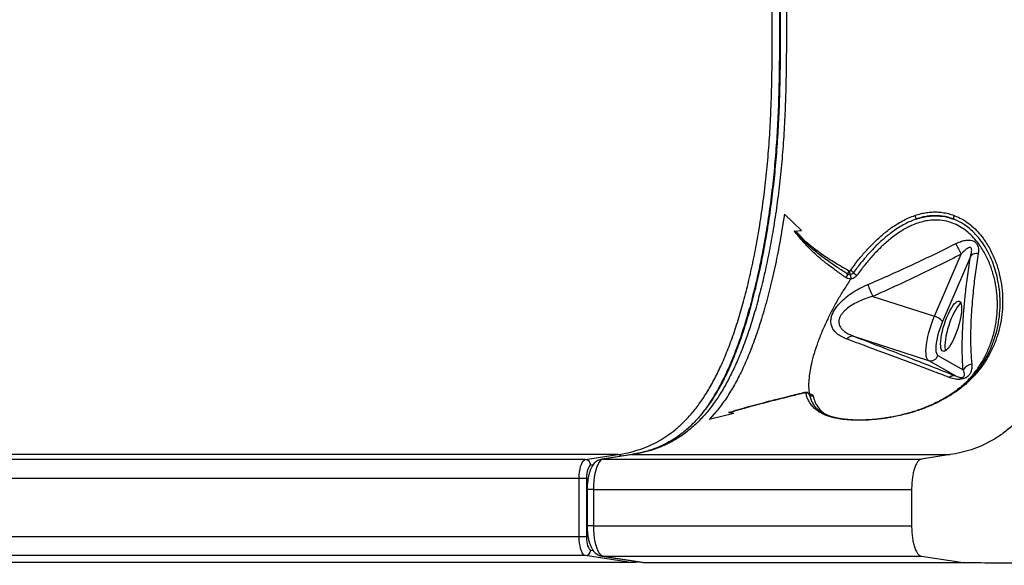
# Model space of a CAD drawing. Units: inches. Extents: x 9 to 156, y 13 to 192.
# Drawn here: x 103 to 130, y 163 to 177 of the extents above; entities that cross this region are included whole.
import ezdxf

# ---------------------------------------------------------------- set-up
doc = ezdxf.new("R2010")
doc.units = ezdxf.units.IN
doc.header["$LTSCALE"] = 48
doc.header["$MEASUREMENT"] = 0

msp = doc.modelspace()

# ---------------------------------------------------------------- linework, layer by layer
at = {"color": 7, "linetype": 'Continuous', "lineweight": 25}
for p, q in [((123.796, 171.832), (123.721, 171.36)), ((124.253, 171.398), (123.796, 171.832)), ((124.058, 171.377), (124.253, 171.398)), ((127.784, 169.117), (128.493, 170.766)), ((128.745, 170.724), (127.995, 168.979)), ((125.546, 170.222), (125.546, 170.222)), ((126.146, 169.646), (127.784, 169.117)), ((125.632, 168.59), (127.624, 167.946)), ((129.333, 168.407), (129.337, 168.417)), ((127.872, 168.076), (128.544, 167.692)), ((128.345, 167.534), (127.624, 167.946)), ((124.558, 166.793), (124.561, 166.788)), ((121.99, 166.594), (121.794, 166.374)), ((122.449, 166.54), (121.794, 166.374)), ((122.449, 166.54), (121.794, 166.374)), ((122.449, 166.54), (122.31, 166.56)), ((119.368, 165.445), (80.183, 165.445)), ((118.504, 165.312), (119.368, 165.445)), ((119.711, 165.442), (118.946, 165.324)), ((119.744, 165.444), (118.979, 165.327)), ((119.744, 165.444), (128.202, 165.444)), ((128.202, 165.444), (127.436, 165.327)), ((118.504, 165.312), (79.319, 165.313)), ((118.979, 165.327), (127.436, 165.327)), ((118.342, 164.813), (79.157, 164.814)), ((118.535, 164.813), (118.342, 164.813)), ((118.342, 163.262), (118.342, 164.813)), ((118.535, 164.813), (118.535, 163.262)), ((118.554, 164.523), (118.554, 163.551)), ((118.718, 164.523), (127.176, 164.523)), ((118.718, 164.523), (118.718, 163.551)), ((127.176, 164.523), (127.175, 163.551)), ((118.718, 163.551), (127.175, 163.551)), ((118.342, 163.262), (79.157, 163.263)), ((118.535, 163.262), (118.342, 163.262)), ((118.504, 162.763), (79.319, 162.763)), ((119.71, 162.578), (118.504, 162.763)), ((118.946, 162.75), (120.053, 162.58)), ((118.979, 162.747), (127.436, 162.747)), ((118.979, 162.747), (120.086, 162.577)), ((127.436, 162.747), (128.544, 162.577)), ((119.147, 162.578), (81.089, 162.578)), ((119.71, 162.578), (119.147, 162.578)), ((120.053, 162.583), (120.086, 162.577)), ((120.086, 162.577), (128.544, 162.577))]:
    msp.add_line(p, q, dxfattribs=at)
at = {"color": 8, "linetype": 'Continuous', "lineweight": 25}
for p, q in [((124.452, 167.052), (124.456, 167.044)), ((119.744, 165.444), (119.711, 165.442)), ((118.711, 165.172), (118.648, 165.162)), ((118.979, 165.327), (118.946, 165.324)), ((118.648, 162.912), (118.71, 162.903)), ((118.979, 162.747), (118.946, 162.75))]:
    msp.add_line(p, q, dxfattribs=at)
at = {"color": 7, "linetype": 'Continuous', "lineweight": 25, "flags": 128}
for points in [[(125.631, 170.274), (125.627, 170.269), (125.605, 170.248), (125.578, 170.232), (125.546, 170.222), (125.546, 170.222)], [(128.44, 169.52), (128.463, 169.505), (128.482, 169.476), (128.495, 169.436), (128.502, 169.383), (128.504, 169.319), (128.501, 169.246), (128.491, 169.165), (128.477, 169.078), (128.457, 168.986), (128.432, 168.891), (128.403, 168.796), (128.371, 168.702), (128.335, 168.611), (128.298, 168.524), (128.259, 168.445), (128.219, 168.374), (128.179, 168.312), (128.14, 168.262), (128.103, 168.224), (128.069, 168.198), (128.037, 168.186), (128.01, 168.187), (127.987, 168.202), (127.968, 168.231), (127.955, 168.271), (127.948, 168.324), (127.946, 168.388), (127.949, 168.461), (127.959, 168.542), (127.973, 168.629), (127.993, 168.721), (128.018, 168.816), (128.047, 168.911), (128.079, 169.005), (128.114, 169.096), (128.152, 169.183), (128.191, 169.262), (128.231, 169.333), (128.271, 169.395), (128.31, 169.445), (128.347, 169.483), (128.381, 169.509), (128.412, 169.521), (128.44, 169.52)], [(128.486, 169.466), (128.461, 169.446), (128.424, 169.408), (128.385, 169.358), (128.346, 169.296), (128.306, 169.225), (128.267, 169.146), (128.229, 169.059), (128.194, 168.968), (128.161, 168.874), (128.132, 168.779), (128.108, 168.684), (128.088, 168.592), (128.073, 168.505), (128.064, 168.424), (128.06, 168.351), (128.062, 168.287), (128.07, 168.234), (128.079, 168.204)], [(127.624, 167.946), (127.6, 167.969), (127.58, 168.006), (127.566, 168.057), (127.558, 168.119), (127.556, 168.194), (127.561, 168.278), (127.571, 168.371), (127.587, 168.471), (127.609, 168.577), (127.635, 168.685), (127.667, 168.796), (127.703, 168.906), (127.742, 169.013), (127.784, 169.117)], [(127.995, 168.979), (127.957, 168.886), (127.923, 168.788), (127.892, 168.689), (127.866, 168.59), (127.846, 168.494), (127.831, 168.404), (127.822, 168.321), (127.819, 168.247), (127.823, 168.184), (127.834, 168.134), (127.85, 168.098), (127.872, 168.076)], [(118.342, 164.813), (118.345, 164.897), (118.352, 164.978), (118.364, 165.055), (118.38, 165.125), (118.4, 165.186), (118.423, 165.237), (118.448, 165.275), (118.476, 165.301), (118.504, 165.312)], [(118.648, 165.162), (118.626, 165.153), (118.604, 165.131), (118.585, 165.097), (118.568, 165.054), (118.554, 165.002), (118.543, 164.943), (118.537, 164.879), (118.535, 164.813)], [(118.979, 165.327), (118.941, 165.314), (118.905, 165.285), (118.87, 165.242), (118.837, 165.185), (118.807, 165.116), (118.781, 165.036), (118.759, 164.945), (118.742, 164.847), (118.729, 164.743), (118.721, 164.634), (118.718, 164.523)], [(118.718, 163.551), (118.721, 163.44), (118.729, 163.331), (118.742, 163.227), (118.759, 163.129), (118.781, 163.038), (118.807, 162.958), (118.837, 162.889), (118.87, 162.832), (118.905, 162.789), (118.941, 162.76), (118.979, 162.747)], [(118.504, 162.763), (118.476, 162.774), (118.448, 162.799), (118.423, 162.838), (118.4, 162.888), (118.38, 162.949), (118.364, 163.019), (118.352, 163.096), (118.345, 163.178), (118.342, 163.262)], [(118.535, 163.262), (118.537, 163.196), (118.543, 163.132), (118.554, 163.073), (118.567, 163.021), (118.585, 162.977), (118.604, 162.944), (118.626, 162.922), (118.648, 162.912)]]:
    msp.add_lwpolyline(points, dxfattribs=at)
at = {"color": 8, "linetype": 'Continuous', "lineweight": 25, "flags": 128}
for points in [[(124.328, 167.093), (124.328, 167.093), (124.33, 167.092), (124.333, 167.089), (124.335, 167.085)], [(126.734, 166.46), (126.736, 166.461), (126.739, 166.46), (126.742, 166.457)], [(118.718, 164.523), (118.674, 164.523), (118.635, 164.523), (118.602, 164.523), (118.577, 164.523), (118.561, 164.523), (118.554, 164.523), (118.554, 164.523)], [(118.718, 163.551), (118.674, 163.551), (118.635, 163.551), (118.602, 163.551), (118.577, 163.551), (118.561, 163.551), (118.554, 163.551), (118.554, 163.551)]]:
    msp.add_lwpolyline(points, dxfattribs=at)
at = {"color": 7, "linetype": 'Continuous', "lineweight": 25}
for centre, radius, start, end in [((127.672, 171.89), 0.419, 193.0149, 207.0026), ((128.443, 171.716), 0.159, 150.24, 186.1912), ((132.633, 173.06), 4.734, 205.1878, 208.996), ((128.929, 170.494), 0.295, 86.7295, 128.6838), ((125.446, 170.108), 0.248, 41.8818, 65.8724), ((125.304, 170.267), 0.174, 314.9759, 350.6262), ((125.619, 170.229), 0.144, 137.9755, 176.4403), ((125.835, 170.454), 0.272, 221.4295, 245.7752), ((133.834, 173.173), 8.459, 202.3318, 204.6475), ((127.7, 168.757), 0.369, 36.9353, 76.8504), ((125.607, 168.393), 0.198, 82.6895, 142.3104), ((127.682, 168.138), 0.2, 253.275, 342.0832), ((128.827, 167.526), 0.329, 99.6125, 149.7045), ((128.303, 167.338), 0.2, 77.9479, 128.9548), ((124.383, 166.992), 0.0892, 35.1532, 102.757), ((124.537, 167.101), 0.0991, 215.3105, 283.0231), ((118.499, 165.164), 0.149, 359.534, 88.0581), ((118.499, 162.911), 0.149, 271.9383, 0.4661)]:
    msp.add_arc(centre, radius, start, end, dxfattribs=at)
at = {"color": 8, "linetype": 'Continuous', "lineweight": 25}
for centre, radius, start, end in [((125.01, 166.403), 0.0579, 72.0411, 111.5859), ((119.367, 165.305), 0.139, 45.1561, 89.5593)]:
    msp.add_arc(centre, radius, start, end, dxfattribs=at)
at = {"color": 7, "linetype": 'Continuous', "lineweight": 25}
for points, knots in [([(119.368, 165.445), (119.459, 165.46), (119.641, 165.492), (119.913, 165.567), (120.184, 165.667), (120.437, 165.792), (120.673, 165.937), (120.892, 166.099), (121.107, 166.292), (121.319, 166.516), (121.526, 166.775), (121.727, 167.073), (121.921, 167.412), (122.107, 167.788), (122.283, 168.201), (122.449, 168.649), (122.603, 169.131), (122.746, 169.64), (122.878, 170.176), (122.998, 170.735), (123.107, 171.323), (123.204, 171.943), (123.287, 172.593), (123.355, 173.259), (123.407, 173.936), (123.434, 174.478), (123.451, 174.964), (123.462, 175.393), (123.47, 175.967), (123.473, 176.598), (123.473, 177.058), (123.473, 177.287)], [0, 0, 0, 0, 0.0415315, 0.0830853, 0.1246249, 0.166138, 0.2003962, 0.2347221, 0.269048, 0.303331, 0.3375534, 0.3718127, 0.4061983, 0.4406194, 0.47499, 0.5092372, 0.5434601, 0.5777882, 0.6121561, 0.6464925, 0.6807218, 0.7167024, 0.7528172, 0.7889788, 0.8250932, 0.8610725, 0.8745058, 0.9013881, 0.9282725, 0.9641345, 1, 1, 1, 1]), ([(123.686, 177.287), (123.686, 177.093), (123.686, 176.718), (123.684, 176.181), (123.679, 175.693), (123.67, 175.252), (123.659, 174.859), (123.646, 174.49), (123.629, 174.14), (123.608, 173.789), (123.582, 173.446), (123.553, 173.107), (123.52, 172.772), (123.482, 172.44), (123.441, 172.113), (123.396, 171.789), (123.347, 171.469), (123.293, 171.153), (123.236, 170.839), (123.174, 170.53), (123.109, 170.225), (123.041, 169.928), (122.969, 169.64), (122.895, 169.361), (122.818, 169.092), (122.738, 168.831), (122.655, 168.58), (122.57, 168.339), (122.483, 168.111), (122.396, 167.896), (122.307, 167.695), (122.216, 167.504), (122.124, 167.323), (122.029, 167.153), (121.932, 166.991), (121.831, 166.836), (121.727, 166.689), (121.62, 166.55), (121.51, 166.42), (121.396, 166.297), (121.279, 166.182), (121.157, 166.074), (121.03, 165.975), (120.899, 165.882), (120.762, 165.797), (120.617, 165.72), (120.463, 165.649), (120.308, 165.588), (120.143, 165.536), (119.964, 165.491), (119.817, 165.461), (119.727, 165.446), (119.706, 165.443)], [0, 0, 0, 0, 0.030014, 0.058088, 0.082985, 0.105524, 0.126369, 0.14408, 0.162876, 0.181053, 0.199144, 0.217176, 0.235177, 0.25317, 0.271179, 0.289227, 0.307337, 0.325537, 0.343791, 0.362482, 0.381077, 0.399577, 0.417989, 0.436315, 0.454563, 0.472739, 0.490849, 0.508901, 0.526855, 0.544125, 0.561339, 0.578501, 0.595647, 0.612815, 0.6301, 0.647903, 0.666101, 0.684616, 0.70336, 0.722428, 0.742355, 0.762799, 0.783883, 0.805738, 0.828512, 0.852375, 0.877513, 0.904113, 0.929789, 0.958493, 0.990236, 1, 1, 1, 1]), ([(123.849, 177.287), (123.849, 177.069), (123.849, 176.631), (123.846, 175.974), (123.837, 175.319), (123.818, 174.653), (123.785, 173.978), (123.735, 173.3), (123.668, 172.633), (123.586, 171.982), (123.489, 171.361), (123.381, 170.771), (123.261, 170.211), (123.13, 169.673), (122.988, 169.162), (122.835, 168.679), (122.67, 168.229), (122.495, 167.814), (122.309, 167.435), (122.116, 167.094), (121.907, 166.78), (121.681, 166.498), (121.43, 166.238), (121.164, 166.015), (120.885, 165.829), (120.602, 165.684), (120.317, 165.575), (120.031, 165.494), (119.84, 165.461), (119.744, 165.444)], [0, 0, 0, 0, 0.034168, 0.068348, 0.102507, 0.136643, 0.172648, 0.208789, 0.244974, 0.281112, 0.317116, 0.351344, 0.38568, 0.420047, 0.454375, 0.488598, 0.522821, 0.557167, 0.591563, 0.625923, 0.660156, 0.699053, 0.737955, 0.781517, 0.825143, 0.868849, 0.912608, 0.956356, 1, 1, 1, 1]), ([(132.306, 177.287), (132.306, 177.061), (132.306, 176.608), (132.303, 175.93), (132.293, 175.254), (132.273, 174.579), (132.239, 173.908), (132.189, 173.242), (132.124, 172.612), (132.048, 172.02), (131.963, 171.465), (131.867, 170.925), (131.761, 170.401), (131.644, 169.897), (131.517, 169.414), (131.382, 168.956), (131.237, 168.524), (131.085, 168.122), (130.925, 167.752), (130.759, 167.416), (130.586, 167.113), (130.407, 166.842), (130.222, 166.6), (130.033, 166.386), (129.819, 166.178), (129.577, 165.983), (129.308, 165.811), (129.035, 165.675), (128.759, 165.57), (128.481, 165.493), (128.295, 165.46), (128.202, 165.444)], [0, 0, 0, 0, 0.035344, 0.070643, 0.105875, 0.141065, 0.176297, 0.211738, 0.247453, 0.2789, 0.310488, 0.342171, 0.373899, 0.40562, 0.437281, 0.468832, 0.500228, 0.531429, 0.562407, 0.593171, 0.623821, 0.654453, 0.685144, 0.715951, 0.746911, 0.788466, 0.830344, 0.872515, 0.914915, 0.957449, 1, 1, 1, 1]), ([(125.547, 170.335), (125.619, 170.431), (125.747, 170.604), (125.954, 170.847), (126.161, 171.066), (126.386, 171.275), (126.596, 171.44), (126.78, 171.564), (126.934, 171.653), (127.095, 171.733), (127.208, 171.775), (127.264, 171.795)], [0, 0, 0, 0, 0.162584, 0.29256, 0.422503, 0.556835, 0.691093, 0.767209, 0.84331, 0.921664, 1, 1, 1, 1]), ([(127.299, 171.699), (127.246, 171.68), (127.142, 171.641), (126.989, 171.566), (126.839, 171.479), (126.66, 171.36), (126.46, 171.202), (126.241, 171.001), (126.036, 170.785), (125.871, 170.59), (125.737, 170.419), (125.668, 170.324), (125.631, 170.274)], [0, 0, 0, 0, 0.074914, 0.149847, 0.227224, 0.304615, 0.434749, 0.564955, 0.70013, 0.835343, 0.912371, 1, 1, 1, 1]), ([(128.305, 171.795), (128.357, 171.773), (128.462, 171.73), (128.622, 171.635), (128.783, 171.512), (128.939, 171.36), (129.103, 171.16), (129.261, 170.909), (129.4, 170.607), (129.501, 170.291), (129.566, 169.968), (129.596, 169.642), (129.593, 169.319), (129.556, 169.001), (129.487, 168.693), (129.386, 168.395), (129.254, 168.111), (129.089, 167.84), (128.888, 167.584), (128.65, 167.344), (128.38, 167.128), (128.099, 166.949), (127.817, 166.803), (127.54, 166.684), (127.265, 166.588), (126.998, 166.512), (126.827, 166.475), (126.742, 166.457)], [0, 0, 0, 0, 0.020808, 0.041622, 0.069543, 0.097561, 0.125527, 0.16991, 0.214462, 0.258922, 0.304913, 0.351071, 0.39725, 0.443272, 0.489863, 0.536604, 0.58334, 0.629924, 0.679159, 0.728602, 0.778014, 0.827204, 0.865238, 0.903338, 0.941315, 0.970665, 1, 1, 1, 1]), ([(127.264, 171.795), (127.319, 171.812), (127.42, 171.844), (127.569, 171.872), (127.711, 171.887), (127.854, 171.889), (128.003, 171.876), (128.155, 171.847), (128.255, 171.812), (128.305, 171.795)], [0, 0, 0, 0, 0.155775, 0.286336, 0.416891, 0.552394, 0.687905, 0.843031, 1, 1, 1, 1]), ([(128.285, 171.699), (128.238, 171.716), (128.143, 171.749), (127.959, 171.785), (127.773, 171.794), (127.593, 171.775), (127.448, 171.747), (127.351, 171.716), (127.299, 171.699)], [0, 0, 0, 0, 0.15539, 0.312585, 0.572831, 0.708275, 0.843742, 1, 1, 1, 1]), ([(127.299, 171.699), (127.359, 171.717), (127.482, 171.754), (127.693, 171.786), (127.93, 171.787), (128.135, 171.751), (128.25, 171.711), (128.285, 171.699)], [0, 0, 0, 0, 0.181023, 0.36489, 0.619242, 0.882712, 1, 1, 1, 1]), ([(124.055, 171.377), (124.056, 171.377), (124.056, 171.377), (124.057, 171.377), (124.057, 171.377), (124.058, 171.377)], [0, 0, 0, 0, 0.218522, 0.339521, 1, 1, 1, 1]), ([(125.427, 170.143), (125.343, 170.203), (125.175, 170.322), (124.928, 170.505), (124.691, 170.698), (124.467, 170.908), (124.256, 171.135), (124.122, 171.296), (124.055, 171.377)], [0, 0, 0, 0, 0.164285, 0.328628, 0.493153, 0.658157, 0.8289, 1, 1, 1, 1]), ([(125.476, 170.238), (125.385, 170.296), (125.19, 170.421), (124.896, 170.618), (124.662, 170.798), (124.452, 170.981), (124.292, 171.136), (124.157, 171.276), (124.091, 171.345), (124.068, 171.367), (124.059, 171.375), (124.056, 171.376), (124.055, 171.377)], [0, 0, 0, 0, 0.176271, 0.377493, 0.578622, 0.661709, 0.837807, 0.946396, 0.981785, 0.994271, 0.998775, 1, 1, 1, 1]), ([(124.058, 171.377), (124.058, 171.377), (124.083, 171.37), (124.129, 171.344), (124.184, 171.291), (124.232, 171.232), (124.339, 171.121), (124.55, 170.946), (124.865, 170.711), (125.204, 170.504), (125.421, 170.379), (125.512, 170.326)], [0, 0, 0, 0, 0.0002043, 0.0411476, 0.082985, 0.125817, 0.1681358, 0.3395468, 0.5814036, 0.8234274, 1, 1, 1, 1]), ([(123.721, 171.36), (123.683, 171.147), (123.607, 170.72), (123.474, 170.111), (123.328, 169.529), (123.168, 168.981), (122.997, 168.471), (122.815, 168.002), (122.622, 167.58), (122.419, 167.205), (122.209, 166.873), (122.063, 166.687), (121.99, 166.594)], [0, 0, 0, 0, 0.101566, 0.203227, 0.304747, 0.405895, 0.506462, 0.606277, 0.705228, 0.803542, 0.901678, 1, 1, 1, 1]), ([(128.349, 171.046), (128.389, 171.065), (128.469, 171.102), (128.593, 171.136), (128.697, 171.145), (128.773, 171.132), (128.839, 171.108), (128.9, 171.058), (128.937, 170.987), (128.952, 170.916), (128.955, 170.851), (128.949, 170.808), (128.946, 170.788)], [0, 0, 0, 0, 0.139368, 0.278322, 0.41036, 0.477195, 0.543926, 0.658424, 0.762114, 0.845054, 0.928155, 1, 1, 1, 1]), ([(126.01, 169.959), (126.208, 170.045), (126.702, 170.26), (127.484, 170.618), (128.061, 170.903), (128.349, 171.046)], [0, 0, 0, 0, 0.251556, 0.625653, 1, 1, 1, 1]), ([(128.745, 170.724), (128.749, 170.74), (128.763, 170.788), (128.775, 170.853), (128.769, 170.908), (128.757, 170.932), (128.746, 170.939), (128.734, 170.944), (128.715, 170.945), (128.677, 170.933), (128.608, 170.886), (128.545, 170.824), (128.502, 170.777), (128.493, 170.766)], [0, 0, 0, 0, 0.0863552, 0.2617887, 0.3466742, 0.3802153, 0.4140176, 0.4224198, 0.4649947, 0.5234573, 0.6558829, 0.9212043, 1, 1, 1, 1]), ([(128.493, 170.766), (128.106, 170.57), (127.333, 170.178), (126.542, 169.823), (126.146, 169.646)], [0, 0, 0, 0, 0.499687, 1, 1, 1, 1]), ([(128.544, 167.692), (128.537, 167.787), (128.525, 167.977), (128.52, 168.286), (128.525, 168.614), (128.54, 168.964), (128.567, 169.333), (128.608, 169.747), (128.664, 170.208), (128.718, 170.552), (128.745, 170.724)], [0, 0, 0, 0, 0.116051, 0.232188, 0.348239, 0.467626, 0.58711, 0.706496, 0.852882, 1, 1, 1, 1]), ([(128.946, 170.788), (128.92, 170.622), (128.869, 170.289), (128.819, 169.868), (128.785, 169.514), (128.763, 169.224), (128.749, 168.944), (128.74, 168.612), (128.743, 168.238), (128.763, 167.98), (128.772, 167.85)], [0, 0, 0, 0, 0.146402, 0.293562, 0.38881, 0.484057, 0.580118, 0.67618, 0.8376, 1, 1, 1, 1]), ([(125.529, 170.323), (125.529, 170.323), (125.531, 170.324), (125.536, 170.325), (125.542, 170.328), (125.545, 170.332), (125.547, 170.334), (125.547, 170.335)], [0, 0, 0, 0, 0.018768, 0.312468, 0.604256, 0.926872, 1, 1, 1, 1]), ([(125.559, 170.107), (125.498, 170.016), (125.376, 169.834), (125.212, 169.558), (125.061, 169.283), (124.92, 168.997), (124.79, 168.706), (124.674, 168.409), (124.58, 168.123), (124.511, 167.865), (124.466, 167.635), (124.442, 167.43), (124.435, 167.238), (124.449, 167.122), (124.456, 167.063)], [0, 0, 0, 0, 0.0775132, 0.1550388, 0.234164, 0.3132896, 0.4041382, 0.4949802, 0.5881179, 0.6812566, 0.7601156, 0.8389727, 0.9194919, 1, 1, 1, 1]), ([(125.561, 170.112), (125.556, 170.112), (125.529, 170.109), (125.479, 170.114), (125.444, 170.134), (125.427, 170.143)], [0, 0, 0, 0, 0.107315, 0.553372, 1, 1, 1, 1]), ([(125.546, 170.222), (125.543, 170.222), (125.529, 170.221), (125.503, 170.223), (125.485, 170.233), (125.476, 170.238)], [0, 0, 0, 0, 0.121203, 0.556201, 1, 1, 1, 1]), ([(125.512, 170.326), (125.515, 170.325), (125.519, 170.323), (125.525, 170.322), (125.528, 170.323), (125.529, 170.323)], [0, 0, 0, 0, 0.467248, 0.845529, 1, 1, 1, 1]), ([(125.546, 170.222), (125.544, 170.231), (125.538, 170.248), (125.533, 170.278), (125.53, 170.304), (125.529, 170.318), (125.529, 170.323), (125.529, 170.323)], [0, 0, 0, 0, 0.277721, 0.555543, 0.833296, 0.991121, 1, 1, 1, 1]), ([(125.546, 170.222), (125.548, 170.218), (125.551, 170.204), (125.556, 170.177), (125.56, 170.143), (125.561, 170.122), (125.561, 170.112)], [0, 0, 0, 0, 0.137636, 0.425154, 0.712509, 1, 1, 1, 1]), ([(125.723, 170.206), (125.709, 170.189), (125.68, 170.156), (125.621, 170.121), (125.579, 170.112), (125.559, 170.107)], [0, 0, 0, 0, 0.346163, 0.691507, 1, 1, 1, 1]), ([(125.559, 170.107), (125.56, 170.108), (125.561, 170.11), (125.561, 170.112), (125.561, 170.112)], [0, 0, 0, 0, 0.59032, 1, 1, 1, 1]), ([(125.45, 168.514), (125.402, 168.534), (125.307, 168.573), (125.195, 168.649), (125.112, 168.734), (125.057, 168.825), (125.029, 168.929), (125.029, 169.036), (125.055, 169.143), (125.1, 169.246), (125.165, 169.349), (125.261, 169.468), (125.395, 169.596), (125.576, 169.731), (125.782, 169.855), (125.934, 169.925), (126.01, 169.959)], [0, 0, 0, 0, 0.077487, 0.15486, 0.216786, 0.278639, 0.340404, 0.402141, 0.456153, 0.510197, 0.566476, 0.622801, 0.710611, 0.798572, 0.899238, 1, 1, 1, 1]), ([(129.341, 168.431), (129.367, 168.502), (129.429, 168.672), (129.489, 168.952), (129.527, 169.264), (129.529, 169.582), (129.515, 169.823), (129.487, 169.957), (129.482, 169.983)], [0, 0, 0, 0, 0.148623, 0.3546, 0.552273, 0.749937, 0.952994, 1, 1, 1, 1]), ([(126.146, 169.646), (126.076, 169.625), (125.937, 169.583), (125.748, 169.503), (125.581, 169.412), (125.457, 169.324), (125.367, 169.24), (125.307, 169.167), (125.265, 169.091), (125.243, 169.019), (125.24, 168.952), (125.251, 168.897), (125.276, 168.838), (125.32, 168.776), (125.398, 168.706), (125.502, 168.642), (125.589, 168.607), (125.632, 168.59)], [0, 0, 0, 0, 0.108001, 0.215897, 0.306417, 0.396742, 0.451841, 0.506859, 0.557595, 0.608269, 0.650278, 0.692294, 0.723083, 0.78265, 0.842343, 0.921093, 1, 1, 1, 1]), ([(128.177, 167.494), (128.024, 167.552), (127.566, 167.725), (126.776, 168.021), (126.013, 168.305), (125.567, 168.471), (125.45, 168.514)], [0, 0, 0, 0, 0.17509, 0.525317, 0.875996, 1, 1, 1, 1]), ([(125.632, 168.59), (125.866, 168.5), (126.333, 168.32), (127.019, 168.054), (127.693, 167.791), (128.128, 167.62), (128.345, 167.534)], [0, 0, 0, 0, 0.249682, 0.499359, 0.749683, 1, 1, 1, 1]), ([(129.337, 168.416), (129.331, 168.399), (129.305, 168.324), (129.246, 168.196), (129.161, 168.032), (129.065, 167.874), (128.959, 167.724), (128.842, 167.581), (128.716, 167.445), (128.58, 167.318), (128.436, 167.198), (128.284, 167.086), (128.124, 166.983), (127.958, 166.889), (127.79, 166.804), (127.62, 166.728), (127.449, 166.661), (127.285, 166.604), (127.127, 166.556), (126.973, 166.514), (126.843, 166.483), (126.761, 166.467), (126.734, 166.461)], [0, 0, 0, 0, 0.017225, 0.077608, 0.137952, 0.198122, 0.258007, 0.317505, 0.376533, 0.435028, 0.492958, 0.550312, 0.607141, 0.662879, 0.716176, 0.76703, 0.815696, 0.862469, 0.902441, 0.940484, 0.980757, 1, 1, 1, 1]), ([(128.772, 167.85), (128.774, 167.818), (128.778, 167.754), (128.76, 167.664), (128.73, 167.594), (128.693, 167.545), (128.656, 167.509), (128.604, 167.476), (128.539, 167.453), (128.461, 167.44), (128.379, 167.443), (128.297, 167.456), (128.231, 167.474), (128.193, 167.488), (128.177, 167.494)], [0, 0, 0, 0, 0.1423689, 0.284481, 0.3957633, 0.4522849, 0.5086144, 0.5691506, 0.6308426, 0.6868141, 0.7750613, 0.8582699, 0.9416946, 1, 1, 1, 1]), ([(128.345, 167.534), (128.374, 167.522), (128.414, 167.505), (128.475, 167.493), (128.506, 167.492), (128.525, 167.495), (128.535, 167.499), (128.545, 167.503), (128.556, 167.51), (128.573, 167.529), (128.582, 167.569), (128.575, 167.626), (128.554, 167.67), (128.544, 167.692)], [0, 0, 0, 0, 0.224997, 0.307541, 0.349155, 0.363273, 0.375119, 0.386986, 0.403508, 0.434109, 0.538444, 0.768845, 1, 1, 1, 1]), ([(124.335, 167.085), (124.214, 167.054), (123.925, 166.982), (123.469, 166.871), (123.028, 166.755), (122.702, 166.666), (122.489, 166.604), (122.381, 166.575), (122.322, 166.562), (122.318, 166.561), (122.315, 166.561), (122.312, 166.56), (122.311, 166.56), (122.31, 166.56)], [0, 0, 0, 0, 0.176903, 0.420197, 0.663309, 0.830021, 0.911165, 0.992072, 0.994579, 0.99671, 0.998177, 0.999197, 1, 1, 1, 1]), ([(124.328, 167.093), (124.316, 167.09), (124.158, 167.049), (123.899, 166.986), (123.59, 166.909), (123.429, 166.868), (123.367, 166.852)], [0, 0, 0, 0, 0.035462, 0.4942884, 0.8042662, 1, 1, 1, 1]), ([(124.378, 167.096), (124.375, 167.097), (124.363, 167.099), (124.346, 167.097), (124.333, 167.094), (124.328, 167.093)], [0, 0, 0, 0, 0.206294, 0.692782, 1, 1, 1, 1]), ([(124.353, 167.086), (124.352, 167.087), (124.349, 167.087), (124.343, 167.087), (124.338, 167.086), (124.335, 167.085)], [0, 0, 0, 0, 0.1637698, 0.5164866, 1, 1, 1, 1]), ([(124.363, 167.08), (124.363, 167.08), (124.362, 167.082), (124.36, 167.085), (124.356, 167.086), (124.353, 167.086), (124.353, 167.086)], [0, 0, 0, 0, 0.244262, 0.6396, 0.873637, 1, 1, 1, 1]), ([(124.989, 166.457), (124.952, 166.469), (124.877, 166.495), (124.769, 166.547), (124.665, 166.611), (124.57, 166.691), (124.493, 166.781), (124.435, 166.877), (124.391, 166.976), (124.373, 167.045), (124.363, 167.08)], [0, 0, 0, 0, 0.098654, 0.197975, 0.334421, 0.470914, 0.611074, 0.751255, 0.875442, 1, 1, 1, 1]), ([(124.452, 167.052), (124.446, 167.06), (124.433, 167.076), (124.407, 167.092), (124.387, 167.095), (124.378, 167.097)], [0, 0, 0, 0, 0.345578, 0.689903, 1, 1, 1, 1]), ([(124.46, 167.044), (124.46, 167.043), (124.462, 167.043), (124.456, 167.045), (124.453, 167.052), (124.453, 167.053)], [0, 0, 0, 0, 0.157926, 0.878016, 1, 1, 1, 1]), ([(124.455, 167.06), (124.455, 167.061), (124.456, 167.062), (124.456, 167.063), (124.456, 167.063)], [0, 0, 0, 0, 0.5755, 1, 1, 1, 1]), ([(124.456, 167.063), (124.463, 167.062), (124.489, 167.059), (124.526, 167.046), (124.552, 167.026), (124.557, 167.01), (124.559, 167.005)], [0, 0, 0, 0, 0.130868, 0.461471, 0.798803, 1, 1, 1, 1]), ([(122.595, 166.641), (122.612, 166.646), (122.736, 166.681), (122.989, 166.754), (123.232, 166.815), (123.364, 166.848)], [0, 0, 0, 0, 0.067043, 0.496567, 1, 1, 1, 1]), ([(125.027, 166.458), (125.027, 166.458), (124.995, 166.467), (124.939, 166.489), (124.859, 166.524), (124.787, 166.565), (124.72, 166.61), (124.659, 166.662), (124.604, 166.721), (124.574, 166.765), (124.559, 166.788)], [0, 0, 0, 0, 0.001641, 0.123568, 0.250754, 0.3842, 0.524994, 0.67434, 0.833595, 1, 1, 1, 1]), ([(122.31, 166.56), (122.31, 166.56), (122.31, 166.56), (122.309, 166.561), (122.309, 166.561)], [0, 0, 0, 0, 0.735473, 1, 1, 1, 1]), ([(126.742, 166.457), (126.689, 166.446), (126.546, 166.419), (126.307, 166.385), (126.028, 166.36), (125.756, 166.352), (125.508, 166.361), (125.293, 166.385), (125.123, 166.417), (125.029, 166.445), (124.989, 166.457)], [0, 0, 0, 0, 0.082769, 0.223585, 0.364253, 0.505973, 0.647697, 0.775466, 0.903332, 1, 1, 1, 1]), ([(126.735, 166.461), (126.717, 166.457), (126.648, 166.443), (126.532, 166.423), (126.386, 166.401), (126.244, 166.384), (126.102, 166.372), (125.965, 166.363), (125.833, 166.36), (125.709, 166.36), (125.59, 166.364), (125.475, 166.372), (125.364, 166.385), (125.258, 166.401), (125.159, 166.421), (125.082, 166.44), (125.041, 166.454), (125.028, 166.458)], [0, 0, 0, 0, 0.0283885, 0.1110531, 0.182037, 0.256927, 0.3304526, 0.402246, 0.4721234, 0.5401121, 0.6073183, 0.6758565, 0.7461077, 0.8178898, 0.8908685, 0.964392, 1, 1, 1, 1]), ([(118.946, 165.324), (118.926, 165.32), (118.887, 165.312), (118.834, 165.287), (118.785, 165.254), (118.742, 165.213), (118.703, 165.164), (118.667, 165.105), (118.635, 165.034), (118.608, 164.952), (118.586, 164.863), (118.57, 164.771), (118.559, 164.677), (118.554, 164.594), (118.554, 164.543), (118.554, 164.523)], [0, 0, 0, 0, 0.062691, 0.125015, 0.187887, 0.253385, 0.324084, 0.403129, 0.492603, 0.588785, 0.682514, 0.77287, 0.86092, 0.947632, 1, 1, 1, 1]), ([(127.436, 165.327), (127.419, 165.321), (127.384, 165.31), (127.335, 165.258), (127.289, 165.181), (127.25, 165.08), (127.218, 164.96), (127.194, 164.823), (127.178, 164.676), (127.176, 164.574), (127.176, 164.523)], [0, 0, 0, 0, 0.125002, 0.25, 0.374999, 0.499999, 0.625001, 0.749996, 0.874999, 1, 1, 1, 1]), ([(118.554, 163.551), (118.554, 163.534), (118.554, 163.485), (118.559, 163.406), (118.568, 163.313), (118.583, 163.223), (118.604, 163.136), (118.63, 163.052), (118.663, 162.976), (118.702, 162.911), (118.744, 162.858), (118.791, 162.815), (118.842, 162.783), (118.894, 162.76), (118.93, 162.753), (118.946, 162.75)], [0, 0, 0, 0, 0.045553, 0.131653, 0.218292, 0.306092, 0.395944, 0.489173, 0.587702, 0.675058, 0.751155, 0.820272, 0.885444, 0.948468, 1, 1, 1, 1]), ([(127.175, 163.551), (127.176, 163.5), (127.178, 163.398), (127.194, 163.251), (127.217, 163.114), (127.25, 162.993), (127.289, 162.892), (127.335, 162.816), (127.384, 162.763), (127.419, 162.752), (127.436, 162.747)], [0, 0, 0, 0, 0.1250013, 0.2500016, 0.3749958, 0.500002, 0.625002, 0.7499979, 0.8749987, 1, 1, 1, 1]), ([(119.943, 162.597), (119.942, 162.597), (119.921, 162.594), (119.884, 162.59), (119.837, 162.585), (119.803, 162.582), (119.779, 162.581), (119.76, 162.579), (119.745, 162.579), (119.734, 162.578), (119.724, 162.578), (119.717, 162.578), (119.712, 162.578), (119.71, 162.578)], [0, 0, 0, 0, 0.014752, 0.334198, 0.549351, 0.694464, 0.792649, 0.859417, 0.905206, 0.948628, 0.968081, 0.987723, 1, 1, 1, 1]), ([(128.544, 162.577), (128.671, 162.577), (128.922, 162.577), (129.303, 162.574), (129.676, 162.571), (130.043, 162.567), (130.403, 162.562), (130.823, 162.555), (131.299, 162.547), (131.829, 162.538), (132.479, 162.529), (133.248, 162.522), (134.135, 162.518), (134.943, 162.518), (135.682, 162.519), (136.362, 162.522), (137.06, 162.525), (137.728, 162.528), (138.367, 162.531), (138.98, 162.533), (139.617, 162.535), (140.284, 162.535), (140.979, 162.536), (141.699, 162.535), (142.432, 162.534), (143.174, 162.532), (143.867, 162.53), (144.504, 162.528), (145.082, 162.526), (145.652, 162.524), (146.215, 162.522), (146.819, 162.519), (147.47, 162.517), (148.172, 162.514), (148.878, 162.511), (149.595, 162.509), (150.33, 162.508), (151.089, 162.507), (151.604, 162.506), (151.866, 162.506)], [0, 0, 0, 0, 0.016397, 0.032145, 0.047388, 0.062244, 0.076804, 0.091135, 0.113289, 0.135049, 0.156403, 0.193697, 0.230516, 0.267588, 0.296011, 0.325318, 0.355834, 0.387883, 0.414349, 0.442117, 0.471351, 0.502148, 0.534882, 0.568561, 0.602724, 0.636917, 0.670705, 0.696704, 0.722023, 0.746511, 0.770137, 0.793108, 0.821817, 0.850256, 0.878797, 0.907766, 0.93745, 0.96811, 1, 1, 1, 1])]:
    msp.add_open_spline(points, degree=3, knots=knots, dxfattribs=at)
at = {"color": 8, "linetype": 'Continuous', "lineweight": 25}
for points, knots in [([(123.665, 177.287), (123.665, 177.064), (123.665, 176.616), (123.662, 175.944), (123.652, 175.273), (123.633, 174.594), (123.598, 173.908), (123.546, 173.221), (123.477, 172.545), (123.393, 171.885), (123.294, 171.256), (123.183, 170.659), (123.061, 170.092), (122.927, 169.548), (122.782, 169.031), (122.626, 168.543), (122.458, 168.088), (122.279, 167.668), (122.09, 167.286), (121.893, 166.942), (121.718, 166.681), (121.608, 166.542), (121.568, 166.491)], [0, 0, 0, 0, 0.050579, 0.101178, 0.151742, 0.202271, 0.255127, 0.30818, 0.361301, 0.414356, 0.467212, 0.517463, 0.567869, 0.618323, 0.668718, 0.718958, 0.769296, 0.819815, 0.870408, 0.920949, 0.971304, 1, 1, 1, 1]), ([(128.505, 167.258), (128.574, 167.322), (128.725, 167.462), (128.919, 167.705), (129.094, 167.979), (129.235, 168.273), (129.343, 168.582), (129.414, 168.892), (129.452, 169.2), (129.459, 169.503), (129.435, 169.809), (129.38, 170.116), (129.291, 170.421), (129.165, 170.718), (129.017, 170.967), (128.861, 171.166), (128.71, 171.32), (128.542, 171.451), (128.36, 171.555), (128.158, 171.633), (127.931, 171.675), (127.71, 171.675), (127.512, 171.643), (127.341, 171.595), (127.209, 171.543), (127.043, 171.466), (126.848, 171.353), (126.595, 171.166), (126.353, 170.951), (126.124, 170.712), (125.913, 170.462), (125.786, 170.291), (125.723, 170.206)], [0, 0, 0, 0, 0.038808, 0.084682, 0.130515, 0.176511, 0.222513, 0.268353, 0.309249, 0.350267, 0.391268, 0.43214, 0.473287, 0.514515, 0.55559, 0.581861, 0.608183, 0.634401, 0.658506, 0.682589, 0.709368, 0.736134, 0.754763, 0.773473, 0.792125, 0.799209, 0.830393, 0.861615, 0.896077, 0.930716, 0.965432, 1, 1, 1, 1]), ([(129.482, 169.983), (129.467, 170.067), (129.438, 170.227), (129.366, 170.461), (129.277, 170.686), (129.164, 170.906), (129.017, 171.132), (128.86, 171.316), (128.702, 171.458), (128.573, 171.554), (128.435, 171.636), (128.335, 171.678), (128.285, 171.699)], [0, 0, 0, 0, 0.123523, 0.236086, 0.348634, 0.463912, 0.579151, 0.718837, 0.790265, 0.86168, 0.930503, 1, 1, 1, 1]), ([(122.309, 166.561), (122.374, 166.581), (122.528, 166.628), (122.775, 166.701), (123.052, 166.779), (123.336, 166.851), (123.541, 166.901), (123.651, 166.924), (123.663, 166.927)], [0, 0, 0, 0, 0.150462, 0.355467, 0.560449, 0.767111, 0.973808, 1, 1, 1, 1]), ([(124.378, 167.097), (124.378, 167.097), (124.373, 167.099), (124.364, 167.095), (124.356, 167.089), (124.353, 167.087), (124.353, 167.086)], [0, 0, 0, 0, 0.021285, 0.63365, 0.976967, 1, 1, 1, 1]), ([(124.456, 167.044), (124.474, 166.976), (124.497, 166.891), (124.542, 166.819), (124.551, 166.805)], [0, 0, 0, 0, 0.804191, 1, 1, 1, 1]), ([(124.559, 167.005), (124.566, 166.979), (124.585, 166.9), (124.637, 166.776), (124.733, 166.642), (124.827, 166.552), (124.899, 166.51), (124.914, 166.501)], [0, 0, 0, 0, 0.123817, 0.39199, 0.660645, 0.928294, 1, 1, 1, 1]), ([(122.309, 166.561), (122.309, 166.561), (122.31, 166.561), (122.311, 166.561), (122.312, 166.561), (122.314, 166.562), (122.317, 166.562), (122.324, 166.564), (122.418, 166.589), (122.509, 166.615), (122.595, 166.641)], [0, 0, 0, 0, 0.000866, 0.002936, 0.009234, 0.015661, 0.025195, 0.039214, 0.080614, 1, 1, 1, 1])]:
    msp.add_open_spline(points, degree=3, knots=knots, dxfattribs=at)

doc.saveas('drawing.dxf')
